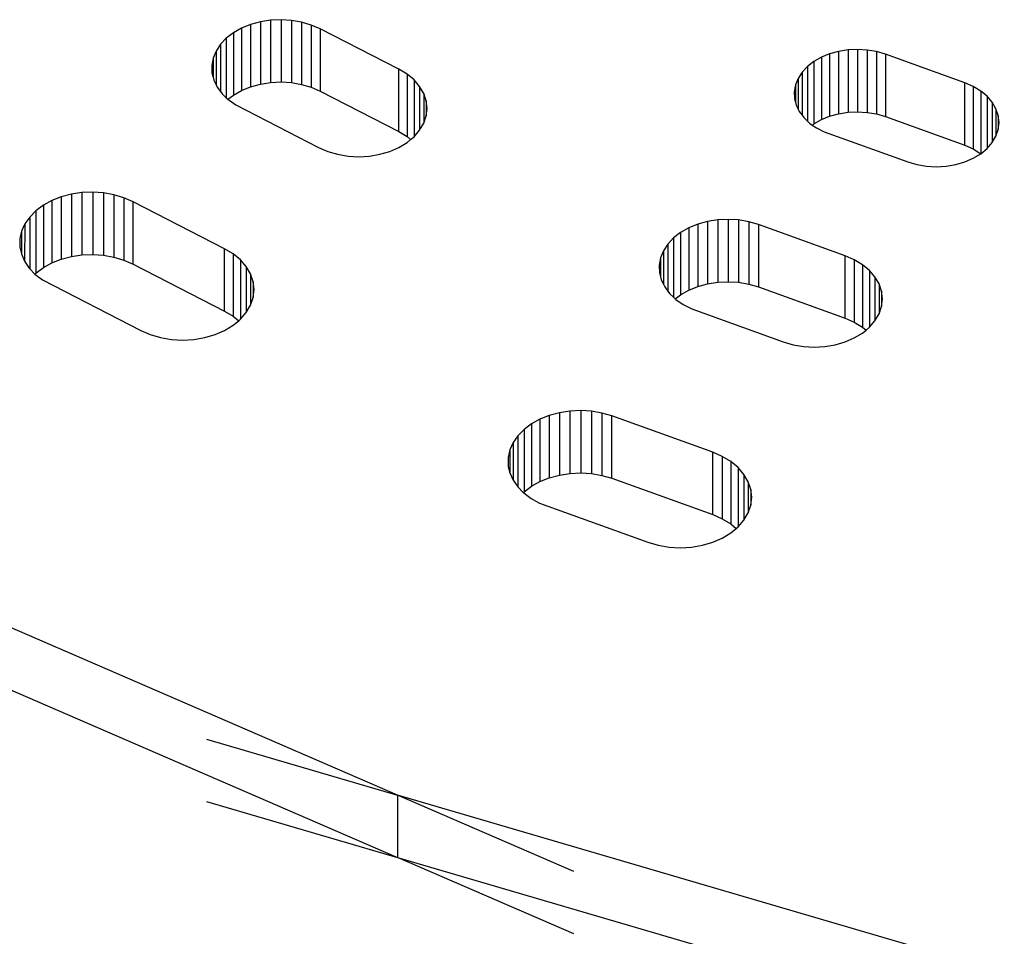
# Model space of a CAD drawing. Units: metres. Extents: x -2.14 to 1.88, y -1.85 to 1.96.
# Drawn here: x -0.56 to -0.51, y 0.2 to 0.24 of the extents above; entities that cross this region are included whole.
import ezdxf

# ---------------------------------------------------------------- set-up
doc = ezdxf.new("R2010")
doc.units = ezdxf.units.M

msp = doc.modelspace()

# ---------------------------------------------------------------- linework, layer by layer
for p, q in [((-0.545977, 0.242249), (-0.546347, 0.242039)), ((-0.545565, 0.242416), (-0.545977, 0.242249)), ((-0.545977, 0.242249), (-0.545977, 0.23942)), ((-0.545122, 0.242537), (-0.545565, 0.242416)), ((-0.545565, 0.242416), (-0.545565, 0.239587)), ((-0.544658, 0.242609), (-0.545122, 0.242537)), ((-0.545122, 0.242537), (-0.545122, 0.239708)), ((-0.544184, 0.242629), (-0.544658, 0.242609)), ((-0.544658, 0.242609), (-0.544658, 0.23978)), ((-0.543711, 0.242599), (-0.544184, 0.242629)), ((-0.544184, 0.242629), (-0.544184, 0.239801)), ((-0.54325, 0.242518), (-0.543711, 0.242599)), ((-0.543711, 0.242599), (-0.543711, 0.239771)), ((-0.54325, 0.242518), (-0.54325, 0.239689)), ((-0.542812, 0.242388), (-0.54325, 0.242518)), ((-0.542407, 0.242212), (-0.542812, 0.242388)), ((-0.542812, 0.242388), (-0.542812, 0.23956)), ((-0.546347, 0.242039), (-0.546669, 0.241791)), ((-0.546347, 0.242039), (-0.546347, 0.23921)), ((-0.542407, 0.242212), (-0.542407, 0.239384)), ((-0.538834, 0.240377), (-0.542407, 0.242212)), ((-0.546933, 0.241512), (-0.547134, 0.241208)), ((-0.546669, 0.241791), (-0.546933, 0.241512)), ((-0.546933, 0.241512), (-0.546933, 0.239368)), ((-0.546669, 0.241791), (-0.546669, 0.239086)), ((-0.547134, 0.241208), (-0.547267, 0.240886)), ((-0.547134, 0.241208), (-0.547134, 0.239677)), ((-0.519658, 0.240923), (-0.519998, 0.24073)), ((-0.519281, 0.241078), (-0.519658, 0.240923)), ((-0.519658, 0.240923), (-0.519658, 0.238095)), ((-0.518874, 0.241191), (-0.519281, 0.241078)), ((-0.519281, 0.241078), (-0.519281, 0.23825)), ((-0.518448, 0.241258), (-0.518874, 0.241191)), ((-0.518874, 0.241191), (-0.518874, 0.238363)), ((-0.518012, 0.241279), (-0.518448, 0.241258)), ((-0.518448, 0.241258), (-0.518448, 0.23843)), ((-0.517577, 0.241252), (-0.518012, 0.241279)), ((-0.518012, 0.241279), (-0.518012, 0.23845)), ((-0.517577, 0.241252), (-0.517577, 0.238423)), ((-0.517153, 0.241178), (-0.517577, 0.241252)), ((-0.516749, 0.24106), (-0.517153, 0.241178)), ((-0.517153, 0.241178), (-0.517153, 0.23835)), ((-0.516749, 0.24106), (-0.516749, 0.238232)), ((-0.513148, 0.239763), (-0.516749, 0.24106)), ((-0.547267, 0.240886), (-0.547328, 0.240553)), ((-0.547328, 0.240553), (-0.547318, 0.240217)), ((-0.547267, 0.240886), (-0.547267, 0.240014)), ((-0.520292, 0.240501), (-0.520534, 0.240244)), ((-0.519998, 0.24073), (-0.520292, 0.240501)), ((-0.520292, 0.240501), (-0.520292, 0.238029)), ((-0.519998, 0.24073), (-0.519998, 0.237901)), ((-0.547318, 0.240217), (-0.547267, 0.240014)), ((-0.547267, 0.240014), (-0.547235, 0.239886)), ((-0.538834, 0.237548), (-0.538834, 0.240377)), ((-0.538464, 0.240153), (-0.538834, 0.240377)), ((-0.538148, 0.239892), (-0.538464, 0.240153)), ((-0.538464, 0.240153), (-0.538464, 0.237325)), ((-0.520534, 0.240244), (-0.520717, 0.239963)), ((-0.520534, 0.240244), (-0.520534, 0.238289)), ((-0.547235, 0.239886), (-0.547134, 0.239677)), ((-0.547134, 0.239677), (-0.547081, 0.239569)), ((-0.547081, 0.239569), (-0.546933, 0.239368)), ((-0.545977, 0.23942), (-0.545565, 0.239587)), ((-0.545565, 0.239587), (-0.545122, 0.239708)), ((-0.545122, 0.239708), (-0.544658, 0.23978)), ((-0.544658, 0.23978), (-0.544184, 0.239801)), ((-0.544184, 0.239801), (-0.543711, 0.239771)), ((-0.543711, 0.239771), (-0.54325, 0.239689)), ((-0.54325, 0.239689), (-0.542812, 0.23956)), ((-0.542812, 0.23956), (-0.542407, 0.239384)), ((-0.537894, 0.239598), (-0.538148, 0.239892)), ((-0.538148, 0.239892), (-0.538148, 0.237315)), ((-0.537894, 0.239598), (-0.537894, 0.237608)), ((-0.537708, 0.239281), (-0.537894, 0.239598)), ((-0.520837, 0.239667), (-0.520892, 0.23936)), ((-0.520717, 0.239963), (-0.520837, 0.239667)), ((-0.520837, 0.239667), (-0.520837, 0.238885)), ((-0.520717, 0.239963), (-0.520717, 0.238574)), ((-0.513148, 0.236934), (-0.513148, 0.239763)), ((-0.512767, 0.239597), (-0.513148, 0.239763)), ((-0.512426, 0.239392), (-0.512767, 0.239597)), ((-0.512767, 0.239597), (-0.512767, 0.236769)), ((-0.546933, 0.239368), (-0.546861, 0.239271)), ((-0.546861, 0.239271), (-0.546669, 0.239086)), ((-0.546597, 0.239018), (-0.546347, 0.23921)), ((-0.546347, 0.23921), (-0.545977, 0.23942)), ((-0.542407, 0.239384), (-0.538834, 0.237548)), ((-0.537594, 0.238946), (-0.537708, 0.239281)), ((-0.537708, 0.239281), (-0.537708, 0.237926)), ((-0.520892, 0.23936), (-0.52088, 0.239052)), ((-0.512136, 0.239152), (-0.512426, 0.239392)), ((-0.512426, 0.239392), (-0.512426, 0.236542)), ((-0.512136, 0.239152), (-0.512136, 0.236783)), ((-0.511902, 0.238882), (-0.512136, 0.239152)), ((-0.546669, 0.239086), (-0.546597, 0.239018)), ((-0.546597, 0.239018), (-0.546243, 0.238764)), ((-0.546243, 0.238764), (-0.542478, 0.23683)), ((-0.537594, 0.238946), (-0.537594, 0.23826)), ((-0.537556, 0.238603), (-0.537594, 0.238946)), ((-0.52088, 0.239052), (-0.520837, 0.238885)), ((-0.520837, 0.238885), (-0.520802, 0.238748)), ((-0.520802, 0.238748), (-0.520717, 0.238574)), ((-0.511731, 0.23859), (-0.511902, 0.238882)), ((-0.511902, 0.238882), (-0.511902, 0.237052)), ((-0.537708, 0.237926), (-0.537594, 0.23826)), ((-0.537594, 0.23826), (-0.537556, 0.238603)), ((-0.520717, 0.238574), (-0.520659, 0.238456)), ((-0.520659, 0.238456), (-0.520534, 0.238289)), ((-0.520534, 0.238289), (-0.520454, 0.238183)), ((-0.519658, 0.238095), (-0.519281, 0.23825)), ((-0.519281, 0.23825), (-0.518874, 0.238363)), ((-0.518874, 0.238363), (-0.518448, 0.23843)), ((-0.518448, 0.23843), (-0.518012, 0.23845)), ((-0.518012, 0.23845), (-0.517577, 0.238423)), ((-0.517577, 0.238423), (-0.517153, 0.23835)), ((-0.517153, 0.23835), (-0.516749, 0.238232)), ((-0.516749, 0.238232), (-0.513148, 0.236934)), ((-0.511731, 0.23859), (-0.511731, 0.237344)), ((-0.511627, 0.238282), (-0.511731, 0.23859)), ((-0.511592, 0.237967), (-0.511627, 0.238282)), ((-0.511627, 0.238282), (-0.511627, 0.237652)), ((-0.537894, 0.237608), (-0.537708, 0.237926)), ((-0.520454, 0.238183), (-0.520292, 0.238029)), ((-0.520292, 0.238029), (-0.520194, 0.237935)), ((-0.520194, 0.237935), (-0.520068, 0.237847)), ((-0.520068, 0.237847), (-0.519998, 0.237901)), ((-0.520068, 0.237847), (-0.519883, 0.237719)), ((-0.519998, 0.237901), (-0.519658, 0.238095)), ((-0.511627, 0.237652), (-0.511592, 0.237967)), ((-0.538834, 0.237548), (-0.538464, 0.237325)), ((-0.538464, 0.237325), (-0.5383, 0.237189)), ((-0.538148, 0.237315), (-0.537894, 0.237608)), ((-0.519883, 0.237719), (-0.519528, 0.237538)), ((-0.519528, 0.237538), (-0.515736, 0.236171)), ((-0.511902, 0.237052), (-0.511731, 0.237344)), ((-0.511731, 0.237344), (-0.511627, 0.237652)), ((-0.538834, 0.23683), (-0.538464, 0.237053)), ((-0.538464, 0.237053), (-0.5383, 0.237189)), ((-0.5383, 0.237189), (-0.538148, 0.237315)), ((-0.513148, 0.236934), (-0.512767, 0.236769)), ((-0.512136, 0.236783), (-0.511902, 0.237052)), ((-0.542478, 0.23683), (-0.542064, 0.23665)), ((-0.542064, 0.23665), (-0.541614, 0.236519)), ((-0.541614, 0.236519), (-0.541141, 0.236438)), ((-0.541141, 0.236438), (-0.540656, 0.236411)), ((-0.540656, 0.236411), (-0.540171, 0.236438)), ((-0.540171, 0.236438), (-0.539698, 0.236519)), ((-0.539698, 0.236519), (-0.539249, 0.23665)), ((-0.539249, 0.23665), (-0.538834, 0.23683)), ((-0.512767, 0.236769), (-0.512426, 0.236542)), ((-0.512767, 0.236337), (-0.512426, 0.236542)), ((-0.512426, 0.236542), (-0.512136, 0.236783)), ((-0.515736, 0.236171), (-0.515322, 0.23605)), ((-0.515322, 0.23605), (-0.514888, 0.235977)), ((-0.513996, 0.235977), (-0.513561, 0.23605)), ((-0.513561, 0.23605), (-0.513148, 0.236171)), ((-0.513148, 0.236171), (-0.512767, 0.236337)), ((-0.514888, 0.235977), (-0.514442, 0.235952)), ((-0.514442, 0.235952), (-0.513996, 0.235977)), ((-0.553698, 0.234707), (-0.554157, 0.234586)), ((-0.553219, 0.234778), (-0.553698, 0.234707)), ((-0.553698, 0.234707), (-0.553698, 0.231878)), ((-0.55273, 0.234797), (-0.553219, 0.234778)), ((-0.553219, 0.234778), (-0.553219, 0.231949)), ((-0.552243, 0.234764), (-0.55273, 0.234797)), ((-0.55273, 0.234797), (-0.55273, 0.231969)), ((-0.551768, 0.23468), (-0.552243, 0.234764)), ((-0.552243, 0.234764), (-0.552243, 0.231936)), ((-0.551768, 0.23468), (-0.551768, 0.231852)), ((-0.551317, 0.234547), (-0.551768, 0.23468)), ((-0.554972, 0.234206), (-0.55531, 0.233955)), ((-0.554585, 0.234417), (-0.554972, 0.234206)), ((-0.554972, 0.234206), (-0.554972, 0.231377)), ((-0.554157, 0.234586), (-0.554585, 0.234417)), ((-0.554585, 0.234417), (-0.554585, 0.231589)), ((-0.554157, 0.234586), (-0.554157, 0.231757)), ((-0.550898, 0.234367), (-0.551317, 0.234547)), ((-0.551317, 0.234547), (-0.551317, 0.231719)), ((-0.550898, 0.231539), (-0.550898, 0.234367)), ((-0.546743, 0.232233), (-0.550898, 0.234367)), ((-0.55531, 0.233955), (-0.555591, 0.233672)), ((-0.55531, 0.233955), (-0.55531, 0.231127)), ((-0.555808, 0.233362), (-0.555958, 0.233032)), ((-0.555808, 0.233362), (-0.55583, 0.23167)), ((-0.555591, 0.233672), (-0.555808, 0.233362)), ((-0.555591, 0.233672), (-0.555591, 0.231315)), ((-0.525267, 0.233348), (-0.525678, 0.23318)), ((-0.524825, 0.233471), (-0.525267, 0.233348)), ((-0.525267, 0.233348), (-0.525267, 0.23052)), ((-0.524362, 0.233544), (-0.524825, 0.233471)), ((-0.524825, 0.233471), (-0.524825, 0.230642)), ((-0.523888, 0.233566), (-0.524362, 0.233544)), ((-0.524362, 0.233544), (-0.524362, 0.230715)), ((-0.523415, 0.233537), (-0.523888, 0.233566)), ((-0.523888, 0.233566), (-0.523888, 0.230737)), ((-0.523415, 0.233537), (-0.523415, 0.230708)), ((-0.522953, 0.233457), (-0.523415, 0.233537)), ((-0.522515, 0.233328), (-0.522953, 0.233457)), ((-0.522953, 0.233457), (-0.522953, 0.230629)), ((-0.522515, 0.233328), (-0.522515, 0.2305)), ((-0.518579, 0.23191), (-0.522515, 0.233328)), ((-0.555958, 0.233032), (-0.556035, 0.23269)), ((-0.555958, 0.233032), (-0.555971, 0.232001)), ((-0.526048, 0.232969), (-0.526368, 0.232721)), ((-0.525678, 0.23318), (-0.526048, 0.232969)), ((-0.526048, 0.232969), (-0.526048, 0.230141)), ((-0.525678, 0.23318), (-0.525678, 0.230352)), ((-0.556035, 0.23269), (-0.556035, 0.232322)), ((-0.52663, 0.232441), (-0.52683, 0.232136)), ((-0.526368, 0.232721), (-0.52663, 0.232441)), ((-0.52663, 0.232441), (-0.52663, 0.230313)), ((-0.526368, 0.232721), (-0.526368, 0.23003)), ((-0.556035, 0.232322), (-0.555971, 0.232001)), ((-0.555971, 0.232001), (-0.55583, 0.23167)), ((-0.553219, 0.231949), (-0.55273, 0.231969)), ((-0.55273, 0.231969), (-0.552243, 0.231936)), ((-0.546743, 0.229404), (-0.546743, 0.232233)), ((-0.546356, 0.231999), (-0.546743, 0.232233)), ((-0.546026, 0.231725), (-0.546356, 0.231999)), ((-0.546356, 0.231999), (-0.546356, 0.229171)), ((-0.52683, 0.232136), (-0.526961, 0.231814)), ((-0.52683, 0.232136), (-0.52683, 0.230623)), ((-0.55583, 0.23167), (-0.55562, 0.231357)), ((-0.554972, 0.231377), (-0.554585, 0.231589)), ((-0.554585, 0.231589), (-0.554157, 0.231757)), ((-0.554157, 0.231757), (-0.553698, 0.231878)), ((-0.553698, 0.231878), (-0.553219, 0.231949)), ((-0.552243, 0.231936), (-0.551768, 0.231852)), ((-0.551768, 0.231852), (-0.551317, 0.231719)), ((-0.551317, 0.231719), (-0.550898, 0.231539)), ((-0.550898, 0.231539), (-0.546743, 0.229404)), ((-0.54576, 0.231419), (-0.546026, 0.231725)), ((-0.546026, 0.231725), (-0.546026, 0.229031)), ((-0.526961, 0.231814), (-0.527021, 0.23148)), ((-0.526961, 0.231814), (-0.526961, 0.23096)), ((-0.518579, 0.229082), (-0.518579, 0.23191)), ((-0.518164, 0.231731), (-0.518579, 0.23191)), ((-0.517795, 0.231507), (-0.518164, 0.231731)), ((-0.518164, 0.231731), (-0.518164, 0.228902)), ((-0.55562, 0.231357), (-0.555591, 0.231315)), ((-0.555591, 0.231315), (-0.555356, 0.23108)), ((-0.555356, 0.23108), (-0.55531, 0.231127)), ((-0.555356, 0.23108), (-0.555015, 0.230816)), ((-0.55531, 0.231127), (-0.554972, 0.231377)), ((-0.54576, 0.231419), (-0.54576, 0.229338)), ((-0.545565, 0.231087), (-0.54576, 0.231419)), ((-0.545447, 0.230737), (-0.545565, 0.231087)), ((-0.545565, 0.231087), (-0.545565, 0.22967)), ((-0.527021, 0.23148), (-0.527008, 0.231145)), ((-0.527008, 0.231145), (-0.526961, 0.23096)), ((-0.517479, 0.231246), (-0.517795, 0.231507)), ((-0.517795, 0.231507), (-0.517795, 0.228679)), ((-0.517479, 0.231246), (-0.517479, 0.228669)), ((-0.517224, 0.230952), (-0.517479, 0.231246)), ((-0.555015, 0.230816), (-0.550554, 0.228524)), ((-0.545447, 0.230737), (-0.545447, 0.23002)), ((-0.545407, 0.230378), (-0.545447, 0.230737)), ((-0.526961, 0.23096), (-0.526923, 0.230814)), ((-0.526923, 0.230814), (-0.52683, 0.230623)), ((-0.52683, 0.230623), (-0.526768, 0.230497)), ((-0.525267, 0.23052), (-0.524825, 0.230642)), ((-0.524825, 0.230642), (-0.524362, 0.230715)), ((-0.524362, 0.230715), (-0.523888, 0.230737)), ((-0.523888, 0.230737), (-0.523415, 0.230708)), ((-0.523415, 0.230708), (-0.522953, 0.230629)), ((-0.522953, 0.230629), (-0.522515, 0.2305)), ((-0.517038, 0.230635), (-0.517224, 0.230952)), ((-0.517224, 0.230952), (-0.517224, 0.228962)), ((-0.517038, 0.230635), (-0.517038, 0.22928)), ((-0.516925, 0.2303), (-0.517038, 0.230635)), ((-0.545447, 0.23002), (-0.545407, 0.230378)), ((-0.526768, 0.230497), (-0.52663, 0.230313)), ((-0.52663, 0.230313), (-0.526546, 0.2302)), ((-0.526546, 0.2302), (-0.526368, 0.23003)), ((-0.526048, 0.230141), (-0.525678, 0.230352)), ((-0.525678, 0.230352), (-0.525267, 0.23052)), ((-0.522515, 0.2305), (-0.518579, 0.229082)), ((-0.516887, 0.229957), (-0.516925, 0.2303)), ((-0.516925, 0.2303), (-0.516925, 0.229614)), ((-0.545565, 0.22967), (-0.545447, 0.23002)), ((-0.526368, 0.23003), (-0.526288, 0.229954)), ((-0.526288, 0.229954), (-0.526048, 0.230141)), ((-0.526288, 0.229954), (-0.526263, 0.22993)), ((-0.526263, 0.22993), (-0.525925, 0.229695)), ((-0.516925, 0.229614), (-0.516887, 0.229957)), ((-0.546743, 0.229404), (-0.546356, 0.229171)), ((-0.546026, 0.229031), (-0.54576, 0.229338)), ((-0.54576, 0.229338), (-0.545565, 0.22967)), ((-0.525925, 0.229695), (-0.52554, 0.229498)), ((-0.52554, 0.229498), (-0.521394, 0.228004)), ((-0.517224, 0.228962), (-0.517038, 0.22928)), ((-0.517038, 0.22928), (-0.516925, 0.229614)), ((-0.546356, 0.229171), (-0.546107, 0.228964)), ((-0.546356, 0.228757), (-0.546107, 0.228964)), ((-0.546107, 0.228964), (-0.546026, 0.229031)), ((-0.518579, 0.229082), (-0.518164, 0.228902)), ((-0.518164, 0.228902), (-0.517795, 0.228679)), ((-0.517479, 0.228669), (-0.517224, 0.228962)), ((-0.550554, 0.228524), (-0.55012, 0.228336)), ((-0.547177, 0.228336), (-0.546743, 0.228524)), ((-0.546743, 0.228524), (-0.546356, 0.228757)), ((-0.518164, 0.228184), (-0.517795, 0.228407)), ((-0.517795, 0.228679), (-0.517631, 0.228543)), ((-0.517795, 0.228407), (-0.517631, 0.228543)), ((-0.517631, 0.228543), (-0.517479, 0.228669)), ((-0.55012, 0.228336), (-0.54965, 0.228198)), ((-0.54965, 0.228198), (-0.549156, 0.228114)), ((-0.549156, 0.228114), (-0.548649, 0.228086)), ((-0.548649, 0.228086), (-0.548141, 0.228114)), ((-0.548141, 0.228114), (-0.547647, 0.228198)), ((-0.547647, 0.228198), (-0.547177, 0.228336)), ((-0.521394, 0.228004), (-0.520945, 0.227873)), ((-0.519029, 0.227873), (-0.518579, 0.228004)), ((-0.518579, 0.228004), (-0.518164, 0.228184)), ((-0.520945, 0.227873), (-0.520472, 0.227792)), ((-0.520472, 0.227792), (-0.519987, 0.227765)), ((-0.519987, 0.227765), (-0.519502, 0.227792)), ((-0.519502, 0.227792), (-0.519029, 0.227873)), ((-0.53107, 0.224862), (-0.531549, 0.224789)), ((-0.530582, 0.224884), (-0.53107, 0.224862)), ((-0.53107, 0.224862), (-0.53107, 0.222034)), ((-0.530094, 0.224854), (-0.530582, 0.224884)), ((-0.530582, 0.224884), (-0.530582, 0.222056)), ((-0.530094, 0.224854), (-0.530094, 0.222025)), ((-0.529618, 0.224772), (-0.530094, 0.224854)), ((-0.532432, 0.224496), (-0.532817, 0.224282)), ((-0.532006, 0.224666), (-0.532432, 0.224496)), ((-0.532432, 0.224496), (-0.532432, 0.221667)), ((-0.531549, 0.224789), (-0.532006, 0.224666)), ((-0.532006, 0.224666), (-0.532006, 0.221838)), ((-0.531549, 0.224789), (-0.531549, 0.221961)), ((-0.529165, 0.224641), (-0.529618, 0.224772)), ((-0.529618, 0.224772), (-0.529618, 0.221943)), ((-0.529165, 0.221812), (-0.529165, 0.224641)), ((-0.524589, 0.222992), (-0.529165, 0.224641)), ((-0.533153, 0.22403), (-0.533431, 0.223745)), ((-0.532817, 0.224282), (-0.533153, 0.22403)), ((-0.533153, 0.22403), (-0.533153, 0.221202)), ((-0.532817, 0.224282), (-0.532817, 0.221454)), ((-0.533431, 0.223745), (-0.533646, 0.223434)), ((-0.533431, 0.223745), (-0.533431, 0.221423)), ((-0.533792, 0.223104), (-0.533867, 0.222762)), ((-0.533646, 0.223434), (-0.533792, 0.223104)), ((-0.533792, 0.223104), (-0.533792, 0.222065)), ((-0.533646, 0.223434), (-0.533646, 0.221734)), ((-0.533867, 0.222762), (-0.533868, 0.222416)), ((-0.524589, 0.220163), (-0.524589, 0.222992)), ((-0.524155, 0.222804), (-0.524589, 0.222992)), ((-0.523769, 0.22257), (-0.524155, 0.222804)), ((-0.524155, 0.222804), (-0.524155, 0.219975)), ((-0.533868, 0.222416), (-0.533867, 0.222343)), ((-0.533867, 0.222343), (-0.533792, 0.222065)), ((-0.523438, 0.222297), (-0.523769, 0.22257)), ((-0.523769, 0.22257), (-0.523769, 0.219742)), ((-0.523438, 0.222297), (-0.523438, 0.219602)), ((-0.523172, 0.22199), (-0.523438, 0.222297)), ((-0.533792, 0.222065), (-0.533646, 0.221734)), ((-0.533646, 0.221734), (-0.533431, 0.221423)), ((-0.532432, 0.221667), (-0.532006, 0.221838)), ((-0.532006, 0.221838), (-0.531549, 0.221961)), ((-0.531549, 0.221961), (-0.53107, 0.222034)), ((-0.53107, 0.222034), (-0.530582, 0.222056)), ((-0.530582, 0.222056), (-0.530094, 0.222025)), ((-0.530094, 0.222025), (-0.529618, 0.221943)), ((-0.529618, 0.221943), (-0.529165, 0.221812)), ((-0.529165, 0.221812), (-0.524589, 0.220163)), ((-0.522978, 0.221658), (-0.523172, 0.22199)), ((-0.523172, 0.22199), (-0.523172, 0.219909)), ((-0.533431, 0.221423), (-0.533186, 0.221168)), ((-0.533153, 0.221202), (-0.532817, 0.221454)), ((-0.532817, 0.221454), (-0.532432, 0.221667)), ((-0.522978, 0.221658), (-0.522978, 0.220241)), ((-0.522859, 0.221308), (-0.522978, 0.221658)), ((-0.522819, 0.220949), (-0.522859, 0.221308)), ((-0.522859, 0.221308), (-0.522859, 0.220591)), ((-0.533186, 0.221168), (-0.533153, 0.221202)), ((-0.533186, 0.221168), (-0.533163, 0.221145)), ((-0.533163, 0.221145), (-0.532829, 0.220892)), ((-0.532829, 0.220892), (-0.532446, 0.220677)), ((-0.522859, 0.220591), (-0.522819, 0.220949)), ((-0.532446, 0.220677), (-0.527533, 0.218907)), ((-0.522978, 0.220241), (-0.522859, 0.220591)), ((-0.524589, 0.220163), (-0.524155, 0.219975)), ((-0.524155, 0.219975), (-0.523769, 0.219742)), ((-0.523438, 0.219602), (-0.523172, 0.219909)), ((-0.523172, 0.219909), (-0.522978, 0.220241)), ((-0.523769, 0.219742), (-0.523519, 0.219535)), ((-0.523769, 0.219329), (-0.523519, 0.219535)), ((-0.523519, 0.219535), (-0.523438, 0.219602)), ((-0.524589, 0.218907), (-0.524155, 0.219095)), ((-0.524155, 0.219095), (-0.523769, 0.219329)), ((-0.527533, 0.218907), (-0.527063, 0.218769)), ((-0.527063, 0.218769), (-0.526568, 0.218685)), ((-0.526568, 0.218685), (-0.526061, 0.218657)), ((-0.526061, 0.218657), (-0.525554, 0.218685)), ((-0.525554, 0.218685), (-0.525059, 0.218769)), ((-0.525059, 0.218769), (-0.524589, 0.218907)), ((-0.538898, 0.207428), (-0.564319, 0.218443)), ((-0.564319, 0.215615), (-0.538898, 0.204599)), ((-0.547574, 0.209969), (-0.538898, 0.207428)), ((-0.511353, 0.19936), (-0.538898, 0.207428)), ((-0.538898, 0.207428), (-0.538898, 0.204599)), ((-0.530892, 0.203959), (-0.538898, 0.207428)), ((-0.547574, 0.20714), (-0.538898, 0.204599)), ((-0.538898, 0.204599), (-0.511353, 0.196532)), ((-0.530892, 0.20113), (-0.538898, 0.204599))]:
    msp.add_line(p, q)

doc.saveas('drawing.dxf')
